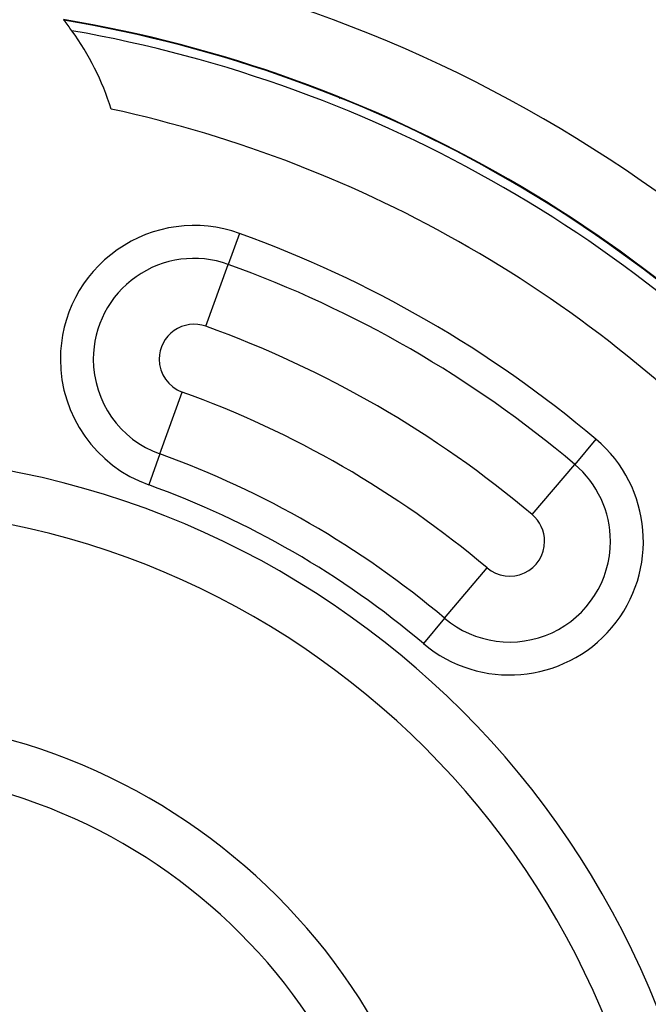
# Model space of a CAD drawing. Extents: x 24 to 816, y -336 to 283.
# Drawn here: x 751 to 769, y -14 to 14 of the extents above; entities that cross this region are included whole.
import ezdxf

# ---------------------------------------------------------------- set-up
doc = ezdxf.new("R2010")
doc.units = 0
doc.linetypes.add('DASHED', pattern=[11.05, 8.7, -2.35])
doc.layers.get('0').update_dxf_attribs({"linetype": 'CONTINUOUS'})
doc.layers.add('NEVIDI', color=4, linetype='DASHED')

msp = doc.modelspace()

# ---------------------------------------------------------------- linework, layer by layer
at = {"color": 2}
for p, q in [((753.052434, 12.965959), (753.069276, 12.956235)), ((753.069276, 12.956235), (753.052434, 12.965959))]:
    msp.add_line(p, q, dxfattribs=at)
for centre, radius, start, end in [((746.069842, -23.417158), 60, 10.328438, 169.671562), ((746.069842, -23.417158), 40, 34.424964, 85.575036), ((746.069842, -23.417158), 38, 39.482477, 80.517523), ((746.069842, 9.082842), 8, 38.329926, 38.461897), ((746.069842, 9.082842), 8, 35.632292, 38.329926), ((746.069842, 9.082842), 8, 17.598424, 35.632292), ((746.069842, -23.417158), 23.5, 270, 90), ((746.069842, -23.417158), 17.5, 270, 90)]:
    msp.add_arc(centre, radius, start, end, dxfattribs=at)
at = {"layer": 'NEVIDI', "color": 7, "linetype": 'CONTINUOUS'}
for p, q in [((752.362453, 14.052626), (752.351389, 14.059013)), ((760.222497, 11.822621), (760.240751, 11.812082)), ((760.291792, 11.782614), (760.295164, 11.780667)), ((757.367614, 7.937975), (757.048017, 7.050987)), ((756.408825, 5.277012), (757.048017, 7.050987)), ((755.091666, 1.621452), (755.730859, 3.395427)), ((767.575298, 2.044566), (766.966942, 1.324293)), ((755.091666, 1.621452), (754.77207, 0.734464)), ((765.750231, -0.116251), (766.966942, 1.324293)), ((763.243002, -3.084724), (764.459714, -1.64418)), ((763.243002, -3.084724), (762.634647, -3.804997))]:
    msp.add_line(p, q, dxfattribs=at)
for centre, radius, start, end in [((746.069842, -23.417158), 37.983525, 39.509988, 80.490012), ((746.069842, -23.417158), 37.72522, 39.924849, 80.075151), ((746.069842, -23.417158), 35.741694, 42.31891, 77.68109), ((756.069842, 4.33622), 3.828427, 70.185072, 180), ((746.069842, -23.417158), 33.328427, 49.814928, 70.185072), ((756.069842, 4.33622), 2.885618, 70.185072, 180), ((746.069842, -23.417158), 32.385618, 49.814928, 70.185072), ((756.069842, 4.33622), 1, 70.185072, 180), ((746.069842, -23.417158), 30.5, 49.814928, 70.185072), ((756.069842, 4.33622), 3.828427, 180, 250.185072), ((756.069842, 4.33622), 2.885618, 180, 250.185072), ((756.069842, 4.33622), 1, 180, 250.185072), ((746.069842, -23.417158), 28.5, 49.814928, 70.185072), ((765.104972, -0.880215), 3.828427, 229.814928, 49.814928), ((746.069842, -23.417158), 25, 0, 180), ((746.069842, -23.417158), 26.614382, 49.814928, 70.185072), ((765.104972, -0.880215), 2.885618, 0, 49.814928), ((746.069842, -23.417158), 25.671573, 49.814928, 70.185072), ((765.104972, -0.880215), 1, 0, 49.814928), ((765.104972, -0.880215), 2.885618, 229.814928, 360), ((765.104972, -0.880215), 1, 229.814928, 360), ((746.069842, -23.417158), 16, 270, 90)]:
    msp.add_arc(centre, radius, start, end, dxfattribs=at)

doc.saveas('drawing.dxf')
